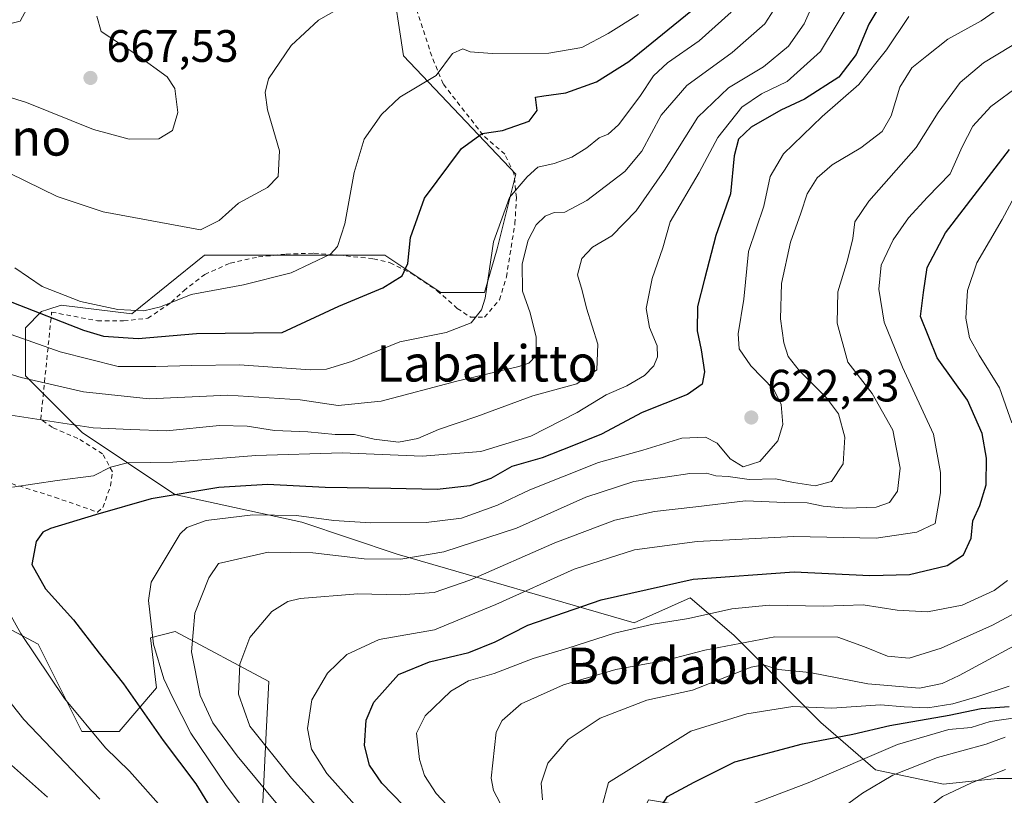
# Model space of a CAD drawing. Units: metres. Extents: x 593458 to 596895, y 4754516 to 4756876.
# Drawn here: x 595035 to 595252, y 4755576 to 4755747 of the extents above; entities that cross this region are included whole.
import ezdxf
from ezdxf.enums import TextEntityAlignment as Align

# ---------------------------------------------------------------- set-up
doc = ezdxf.new("R2010")
doc.units = ezdxf.units.M
doc.header["$MEASUREMENT"] = 0
doc.linetypes.add('DGN Style 2', pattern=[1.648017, 0.98881, -0.659207])
for name, color, linetype, lineweight in [('Alambrada', 7, 'DGN Style 2', 0), ('Arbolado forestal CxS', 92, 'Continuous', 0), ('Cementerio Cxs', 135, 'Continuous', 0), ('Curva de nivel maestra', 30, 'Continuous', 30), ('Curva de nivel normal', 30, 'Continuous', 0), ('Pastizal CxS', 92, 'Continuous', 0), ('Punto de cota en terreno', 7, 'Continuous', 0), ('Rótulo de punto de cota en terreno', 7, 'Continuous', 0), ('Texto cartográfico', 7, 'Continuous', 0)]:
    doc.layers.add(name, color=color, linetype=linetype, lineweight=lineweight)
doc.styles.add('Style-Arial', font='txt')

# ---------------------------------------------------------------- blocks, each defined once
blk = doc.blocks.new('*U12')
at = {"layer": 'Arbolado forestal CxS', "color": 92, "linetype": 'Continuous', "lineweight": 0}
blk.add_polyline3d([(595269.2451, 4755579.4801, 554.5797), (595250.4697, 4755579.5157, 560.7471), (595238.5985, 4755578.2661, 562.0765), (595223.6035, 4755581.3903, 568.6546), (595211.5599, 4755591.8411, 579.0479), (595192.3323, 4755611.0699, 592.5988), (595182.7183, 4755619.3099, 598.6587), (595170.3573, 4755613.8161, 596.8506), (595118.0805, 4755628.9787, 616.9625), (595097.0731, 4755635.9811, 620.197), (595069.0635, 4755642.1083, 626.5238), (595048.6621, 4755655.7405, 635.1309), (595036.1663, 4755668.2361, 641.4217), (595036.1665, 4755678.8577, 648.133), (595039.6701, 4755682.4171, 652.2611), (595041.0449, 4755682.8751, 653.0842), (595044.0011, 4755683.8603, 654.4642), (595059.5751, 4755681.9127, 655.4587), (595075.5909, 4755694.8485, 659.675), (595115.4205, 4755694.8483, 652.4575), (595127.7807, 4755686.6075, 647.7234), (595137.3953, 4755686.6075, 645.911), (595140.1417, 4755696.2205, 645.1381), (595144.2627, 4755712.7027, 646.4729), (595119.5411, 4755738.7977, 657.5743), (595116.7945, 4755756.6527, 661.8643)], dxfattribs=at)
blk = doc.blocks.new('*U16')
at = {"layer": 'Arbolado forestal CxS', "color": 92, "linetype": 'Continuous', "lineweight": 0}
blk.add_polyline3d([(595015.6233, 4755621.4815, 635.3883), (595038.9721, 4755609.1205, 629.2748), (595048.5855, 4755589.8931, 630.494), (595056.8263, 4755589.8929, 628.2383), (595065.0677, 4755599.5067, 621.4016), (595063.6946, 4755610.4949, 620.1888), (595069.188, 4755611.8677, 617.5841), (595089.79, 4755600.8805, 608.3953), (595089.1949, 4755589.5911, 608.7149), (595088.3196, 4755571.2093, 618.1197), (595091.8203, 4755551.9527, 624.6211), (595118.9543, 4755544.0753, 614.3068), (595144.3385, 4755544.0751, 600.2109), (595164.4703, 4755554.5787, 584.7685), (595173.5699, 4755574.7845, 577.4781), (595183.6592, 4755573.1031, 574.0916), (595190.0517, 4755572.0375, 571.9875), (595199.6653, 4755558.3035, 568.1717), (595203.7859, 4755532.2083, 572.6767), (595205.1592, 4755528.0879, 573.3381), (595211.7365, 4755511.6889, 575.8729), (595244.9981, 4755493.3075, 568.4299), (595266.8803, 4755485.4297, 562.3389)], dxfattribs=at)
blk = doc.blocks.new('5PATER')
at = {"layer": 'Cementerio Cxs', "linetype": 'Continuous', "lineweight": 0}
h = blk.add_hatch(color=51, dxfattribs=at)
edge = h.paths.add_edge_path()
edge.add_ellipse((0, 0), major_axis=(-0.11, -0.111), ratio=0.999422, start_angle=0, end_angle=360)

msp = doc.modelspace()

# ---------------------------------------------------------------- linework, layer by layer
at = {"layer": 'Alambrada', "color": 7, "linetype": 'DGN Style 2', "lineweight": 0}
msp.add_polyline3d([(595026.8001, 4755646.4601, 631.9268), (595042.6401, 4755641.4901, 628.8526), (595052.0301, 4755638.2201, 626.3885), (595053.2301, 4755639.2601, 626.9679), (595054.9201, 4755643.9801, 632.7276), (595055.3201, 4755647.1001, 640.3271), (595053.1601, 4755651.0901, 646.9771), (595047.6801, 4755654.4601, 647.6892), (595042.0701, 4755656.8501, 639.4946), (595039.5101, 4755658.6901, 639.2233), (595041.9201, 4755682.3001, 656.5459), (595052.0301, 4755680.3801, 660.2536), (595057.8001, 4755680.3801, 658.79), (595063.1501, 4755680.9301, 654.7884), (595068.3201, 4755684.4601, 656.9981), (595071.0501, 4755687.0201, 658.8455), (595075.6901, 4755690.6101, 660.9019), (595081.3201, 4755693.1001, 660.3254), (595087.5301, 4755694.4601, 659.7233), (595093.6401, 4755695.0901, 659.6635), (595099.7601, 4755695.2601, 658.5535), (595105.2101, 4755694.8501, 657.5352), (595112.9201, 4755694.0601, 657.0526), (595116.6001, 4755693.1801, 655.0996), (595121.2401, 4755690.8501, 653.1242), (595126.9601, 4755687.0201, 650.346), (595131.3701, 4755683.1001, 648.2542), (595134.3201, 4755681.1801, 648.2588), (595137.3701, 4755681.1801, 649.5379), (595140.6901, 4755685.0201, 649.1694), (595142.2101, 4755690.0601, 647.0615), (595144.0901, 4755701.8101, 647.8691), (595144.4101, 4755707.5801, 649.0968), (595143.8501, 4755712.8501, 652.1945), (595141.8501, 4755717.0901, 654.6926), (595137.0401, 4755721.3401, 654.6251), (595128.2401, 4755732.6101, 659.3044), (595125.7301, 4755738.7001, 659.421), (595119.4801, 4755758.1301, 664.9546)], dxfattribs=at)
at = {"layer": 'Arbolado forestal CxS', "color": 92, "linetype": 'Continuous', "lineweight": 0}
for points in [[(595116.7945, 4755756.6527, 661.8643), (595119.5411, 4755738.7977, 657.5743), (595144.2627, 4755712.7027, 646.4729), (595140.1417, 4755696.2205, 645.1381), (595137.3953, 4755686.6075, 645.911), (595127.7807, 4755686.6075, 647.7234), (595115.4205, 4755694.8483, 652.4575), (595075.5909, 4755694.8485, 659.675), (595059.5751, 4755681.9127, 655.4587), (595044.0011, 4755683.8603, 654.4642), (595041.0449, 4755682.8751, 653.0842), (595039.6701, 4755682.4171, 652.2611), (595036.1665, 4755678.8577, 648.133), (595036.1663, 4755668.2361, 641.4217), (595048.6621, 4755655.7405, 635.1309), (595069.0635, 4755642.1083, 626.5238), (595097.0731, 4755635.9811, 620.197), (595118.0805, 4755628.9787, 616.9625), (595170.3573, 4755613.8161, 596.8506), (595182.7183, 4755619.3099, 598.6587), (595192.3323, 4755611.0699, 592.5988), (595211.5599, 4755591.8411, 579.0479), (595223.6035, 4755581.3903, 568.6546), (595238.5985, 4755578.2661, 562.0765), (595250.4697, 4755579.5157, 560.7471), (595269.2451, 4755579.4801, 554.5797)], [(595266.8803, 4755485.4297, 562.3389), (595244.9981, 4755493.3075, 568.4299), (595211.7365, 4755511.6889, 575.8729), (595205.1592, 4755528.0879, 573.3381), (595203.7859, 4755532.2083, 572.6767), (595199.6653, 4755558.3035, 568.1717), (595190.0517, 4755572.0375, 571.9875), (595183.6592, 4755573.1031, 574.0916), (595173.5699, 4755574.7845, 577.4781), (595164.4703, 4755554.5787, 584.7685), (595144.3385, 4755544.0751, 600.2109), (595118.9543, 4755544.0753, 614.3068), (595091.8203, 4755551.9527, 624.6211), (595088.3196, 4755571.2093, 618.1197), (595089.1949, 4755589.5911, 608.7149), (595089.79, 4755600.8805, 608.3953), (595069.188, 4755611.8677, 617.5841), (595063.6946, 4755610.4949, 620.1888), (595065.0677, 4755599.5067, 621.4016), (595056.8263, 4755589.8929, 628.2383), (595048.5855, 4755589.8931, 630.494), (595038.9721, 4755609.1205, 629.2748), (595015.6233, 4755621.4815, 635.3883)]]:
    msp.add_polyline3d(points, dxfattribs=at)
at = {"layer": 'Curva de nivel maestra', "color": 30, "linetype": 'Continuous', "lineweight": 30, "flags": 128}
for points, elevation in [([(595225.13, 4755750.7701), (595222.16, 4755745.7701), (595219.35, 4755739.1101), (595215.53, 4755734.1001), (595207.91, 4755729.2301), (595202.76, 4755726.7801), (595196.15, 4755723.1001), (595193.39, 4755720.4001), (595192.45, 4755716.7301), (595191.65, 4755708.3501), (595188.38, 4755699.2201), (595185.9, 4755689.5301), (595184.34, 4755683.5201), (595184.24, 4755678.2001), (595185.17, 4755673.9901), (595185.87, 4755669.1101), (595185.41, 4755666.4401), (595182.15, 4755664.1101), (595172.15, 4755660.1501), (595163.21, 4755655.3701), (595156.65, 4755652.7401), (595150.08, 4755650.2001), (595143.44, 4755648.2901), (595138.77, 4755645.6501), (595134.16, 4755643.9801), (595126.94, 4755643.2201), (595116.74, 4755643.4401), (595102.26, 4755643.6501), (595089.5, 4755644.3201), (595078.79, 4755643.6701), (595063.84, 4755641.1201), (595051.62, 4755637.6001), (595041.67, 4755634.6101), (595039.98, 4755633.8001), (595038.47, 4755631.7701), (595037.53, 4755626.6401), (595040.56, 4755621.2801), (595046.76, 4755614.4601), (595052.4, 4755607.1001), (595057.76, 4755600.3801), (595066.52, 4755587.9001), (595073.72, 4755578.3501), (595080.23, 4755567.6401)], 625), ([(595033.11, 4755684.5201), (595048.97, 4755678.2901), (595053.37, 4755677.0201), (595060.99, 4755676.4501), (595073.89, 4755677.5901), (595092.74, 4755677.8401), (595105.28, 4755683.5801), (595114.98, 4755687.6701), (595119.25, 4755690.3101), (595120.49, 4755693.0101), (595121.09, 4755698.7501), (595124.16, 4755707.4401), (595132.32, 4755718.3401), (595136.89, 4755721.6501), (595141.33, 4755722.3601), (595147.21, 4755724.3601), (595148.98, 4755726.7701), (595148.6, 4755729.6601), (595150.48, 4755729.9401), (595155.29, 4755730.6501), (595162.07, 4755733.0201), (595169.19, 4755737.5601), (595182.89, 4755748.6101)], 650), ([(595119.48, 4755573.5601), (595114.74, 4755578.4501), (595112.04, 4755582.4301), (595110.93, 4755586.7901), (595111.26, 4755592.3601), (595112.94, 4755596.3401), (595118.38, 4755602.4401), (595125.23, 4755605.2501), (595133.9, 4755607.2801), (595139.71, 4755609.6201), (595146.9, 4755613.3301), (595163.07, 4755618.8901), (595183.41, 4755623.4401), (595205.65, 4755625.0701), (595222.32, 4755624.2201), (595231.07, 4755624.4601), (595239.39, 4755626.4701), (595243, 4755628.8001), (595244.69, 4755632.4401), (595245.04, 4755636.2601), (595246.63, 4755639.6401), (595247.98, 4755644.2601), (595248.09, 4755650.1301), (595247.1, 4755655.5501), (595243.87, 4755662.9001), (595237.19, 4755672.2501), (595233.54, 4755681.3401), (595234.21, 4755686.6001), (595235.01, 4755692.1001), (595239.03, 4755699.7801), (595253.19, 4755718.1101)], 600), ([(595256.13, 4755466.0801), (595237.33, 4755485.2401), (595224.23, 4755499.7301), (595204.9, 4755520.6001), (595200.14, 4755528.8601), (595196.07, 4755533.7701), (595192.07, 4755539.3501), (595189.48, 4755544.2801), (595187.8, 4755548.5301), (595184.79, 4755553.2701), (595179.92, 4755559.4501), (595176.39, 4755566.4001), (595175.83, 4755572.5201), (595177.7, 4755575.5401), (595183.65, 4755578.7201), (595192.55, 4755583.1401), (595207.54, 4755587.1201), (595218.61, 4755589.2601), (595226.73, 4755591.1701), (595239.84, 4755593.4401), (595246.93, 4755594.9401), (595253.08, 4755595.3601)], 575)]:
    msp.add_lwpolyline(points, dxfattribs=dict(at, elevation=elevation))
at = {"layer": 'Curva de nivel normal', "color": 30, "linetype": 'Continuous', "lineweight": 0, "flags": 128}
for points, elevation in [([(595033.28, 4755643.68), (595043.17, 4755645.2), (595051.18, 4755646.19), (595054.89, 4755648.14), (595058.68, 4755649.06), (595068.64, 4755649.19), (595086.96, 4755650.7), (595105.99, 4755651.3), (595123.62, 4755650.55), (595136.54, 4755651.59), (595147.61, 4755654.93), (595157.83, 4755660.19), (595164.23, 4755664.04), (595168.76, 4755666.08), (595172.68, 4755668.35), (595174.72, 4755670.44), (595175.56, 4755672.44), (595175.44, 4755674.89), (595173.73, 4755678.91), (595173.02, 4755683.1), (595174.33, 4755689.7), (595176.74, 4755696.44), (595178.35, 4755702.19), (595184.73, 4755713.1), (595188.86, 4755720.77), (595194.14, 4755727.44), (595198.44, 4755730.44), (595204.11, 4755733.11), (595211.49, 4755739.77), (595218.62, 4755751.68)], 630), ([(595201.84, 4755749.96), (595199.23, 4755745.84), (595191.98, 4755739.52), (595182.03, 4755732.27), (595176.37, 4755725.68), (595172.09, 4755717.77), (595168.36, 4755713.32), (595159.94, 4755706.9), (595155.07, 4755704.35), (595152.74, 4755704.24), (595150.74, 4755703.47), (595148.76, 4755701.5), (595146.97, 4755698.12), (595145.71, 4755692.95), (595145.74, 4755686.9), (595147.42, 4755682.11), (595148.8, 4755676.77), (595148.74, 4755672.77), (595147.12, 4755671.08), (595144.94, 4755670.3), (595131.26, 4755667.11), (595114.6, 4755662.64), (595105.07, 4755661.68), (595096.74, 4755662.99), (595080.74, 4755664), (595063.42, 4755663.22), (595048.98, 4755664.7), (595035.2, 4755667.9), (595021, 4755672.19)], 640), ([(595107.35, 4755750.4), (595100.74, 4755746.66), (595094.72, 4755741.04), (595089.74, 4755733.72), (595088.97, 4755730.69), (595089.5, 4755726.87), (595092.15, 4755717.85), (595091.88, 4755712.21), (595089.53, 4755709.8), (595083.15, 4755706.33), (595078.84, 4755702.5), (595074.74, 4755700.44), (595053.3, 4755704.38), (595043.12, 4755707.77), (595029.1, 4755714.62)], 660), ([(595210.22, 4755751.22), (595207.89, 4755745.84), (595204.44, 4755740.91), (595198.88, 4755736.39), (595191.19, 4755731.72), (595184.41, 4755725.24), (595177.07, 4755713.61), (595170.84, 4755704.65), (595165.47, 4755699.12), (595161.17, 4755696.65), (595158.84, 4755694.14), (595157.89, 4755690.51), (595158.9, 4755687.09), (595159.87, 4755683.18), (595162.36, 4755675.22), (595162.12, 4755669.55), (595157.74, 4755666.46), (595148.07, 4755663.86), (595135.7, 4755659.3), (595127.25, 4755656.44), (595122.7, 4755654.41), (595118.41, 4755653.63), (595113.07, 4755654.28), (595108.74, 4755655.3), (595104.41, 4755655.32), (595098.41, 4755655.88), (595091.07, 4755656.17), (595085.07, 4755657.16), (595078.94, 4755657.27), (595067.26, 4755656.16), (595059.36, 4755656.4), (595051.1, 4755656.8), (595032.91, 4755659.61)], 635), ([(595252.4, 4755750.31), (595246.92, 4755746.5), (595239.55, 4755742.48), (595234.91, 4755738.78), (595231.6, 4755736.13), (595228.98, 4755731.89), (595227.03, 4755725.56), (595225.1, 4755722.14), (595220.35, 4755718.48), (595214.02, 4755714.74), (595210.73, 4755711.93), (595208.53, 4755708.4), (595207.12, 4755704.11), (595204.84, 4755697.74), (595202.89, 4755688.62), (595202.66, 4755680.83), (595203.37, 4755675.5), (595204.38, 4755672.54), (595206.76, 4755669.44), (595212.83, 4755663.44), (595215.44, 4755659.86), (595216.87, 4755654.77), (595216.46, 4755648.86), (595213.87, 4755644.99), (595210.31, 4755644.01), (595205.51, 4755644.76), (595201.55, 4755645.58), (595195.72, 4755645.41), (595191.09, 4755646.07), (595188.42, 4755646.19), (595186.33, 4755646.77), (595182.66, 4755646.76), (595177.73, 4755646.01), (595170.32, 4755644.99), (595159.74, 4755641.54), (595144.41, 4755634.66), (595128.41, 4755629.46), (595118.93, 4755627.82), (595110.83, 4755627.9), (595099.49, 4755629.21), (595089.66, 4755629.37), (595078.74, 4755626.87), (595076.6, 4755623.73), (595073.51, 4755615.94), (595072.75, 4755607.44), (595074.68, 4755597.78), (595077.44, 4755591.8), (595082.8, 4755584.5), (595101.66, 4755561.77)], 615), ([(594982.09, 4755748.79), (594994.09, 4755743.69), (595002.98, 4755739.6), (595017.09, 4755735.12), (595024.49, 4755731.71), (595028.95, 4755730.78), (595036.4, 4755728.52), (595051.18, 4755722.55), (595059.04, 4755720.4), (595065.54, 4755720.49), (595068.6, 4755722.3), (595069.73, 4755726.3), (595069.08, 4755731.59), (595067.36, 4755734.18), (595060.74, 4755738.99), (595052.84, 4755744.12), (595051.91, 4755747.56)], 665), ([(595036.43, 4755749.18), (595034.98, 4755746.45), (595031.24, 4755745.5), (595024.96, 4755745.38), (595014.99, 4755745.24), (595005.37, 4755747.13)], 670), ([(595191.74, 4755748.4), (595184.74, 4755742.1), (595177.74, 4755737.21), (595174.65, 4755734.4), (595171.6, 4755729.84), (595166.9, 4755723.6), (595164.64, 4755721.54), (595162.63, 4755720.71), (595159.97, 4755718.54), (595156.63, 4755716.46), (595152.74, 4755715.07), (595149.16, 4755714.26), (595146.75, 4755712.14), (595142.86, 4755707.54), (595139.39, 4755697.77), (595137.51, 4755685.4), (595136.7, 4755682.8), (595134.47, 4755679.96), (595128.94, 4755677.84), (595118.68, 4755675.74), (595108.02, 4755671.4), (595102.51, 4755669.75), (595098.9, 4755669.6), (595083.35, 4755670.71), (595072.87, 4755670.55), (595064.91, 4755670.32), (595056.57, 4755670.28), (595043.83, 4755673.53), (595031.76, 4755677.79)], 645), ([(595033.83, 4755692.08), (595039.82, 4755687.98), (595048.3, 4755684.64), (595056.49, 4755682.86), (595062.22, 4755682.58), (595065.93, 4755683.49), (595072.72, 4755686.16), (595084.21, 4755688.3), (595094.74, 4755690.92), (595103.38, 4755695.07), (595104.95, 4755696.79), (595106.61, 4755701.74), (595108.61, 4755713.08), (595110.86, 4755720.4), (595114.69, 4755725.83), (595118.74, 4755729.66), (595126.71, 4755734.48), (595130.29, 4755739.29), (595132.57, 4755740.32), (595134.19, 4755739.69), (595139.06, 4755739.28), (595151.59, 4755739.36), (595158.87, 4755740.61), (595164.67, 4755743.73), (595171.33, 4755747.9)], 655), ([(595230.98, 4755747.43), (595226.04, 4755740.11), (595219.96, 4755732.45), (595211.81, 4755725.4), (595203.28, 4755717.21), (595200.4, 4755712.22), (595198.95, 4755705.65), (595195.61, 4755695.66), (595194.58, 4755685.12), (595193.31, 4755677.48), (595193.51, 4755674.2), (595196.1, 4755670.47), (595201.17, 4755665.21), (595202.79, 4755661.91), (595203.14, 4755657.51), (595202.1, 4755653.93), (595198.13, 4755649.36), (595194.39, 4755648.22), (595191.58, 4755649.95), (595188.66, 4755653.43), (595186.13, 4755654.76), (595180.88, 4755654.54), (595172.3, 4755651.88), (595162.49, 4755649.12), (595147.41, 4755643.15), (595140.25, 4755639.78), (595132.34, 4755636.9), (595124.52, 4755635.93), (595112.26, 4755635.86), (595104.12, 4755636.37), (595095.89, 4755637.49), (595086.29, 4755637.6), (595075.96, 4755636.34), (595071.73, 4755634.81), (595070.25, 4755633.44), (595063.9, 4755622.77), (595063.25, 4755618.77), (595064.38, 4755609.13), (595066.66, 4755601.47), (595068.68, 4755597.25), (595072.6, 4755589.46), (595080.4, 4755577.97), (595086.09, 4755570.46)], 620), ([(595118.99, 4755552.81), (595094.85, 4755579.61), (595085.6, 4755591.04), (595083.09, 4755598.12), (595083.39, 4755604.72), (595085.63, 4755610.61), (595090.44, 4755616.28), (595093.99, 4755618.5), (595096.74, 4755619.18), (595109.41, 4755620.24), (595118.79, 4755619.97), (595126.27, 4755620.49), (595134.15, 4755623.18), (595152.86, 4755631.47), (595166.1, 4755636.42), (595174.86, 4755638.32), (595184.01, 4755639.38), (595194.97, 4755640.67), (595203.6, 4755640.31), (595208.51, 4755640.24), (595212.09, 4755639.55), (595217.24, 4755639.08), (595223.74, 4755639.31), (595226.72, 4755640.32), (595228.44, 4755642.82), (595229.03, 4755647.88), (595227.39, 4755656.27), (595222.84, 4755664.34), (595217.53, 4755671.23), (595215.14, 4755679.83), (595215.29, 4755686.78), (595217.42, 4755693.78), (595218.63, 4755698.5), (595219.02, 4755702.21), (595222.12, 4755706.78), (595232.58, 4755718.6), (595237.41, 4755726.3), (595242.27, 4755732.92), (595247.4, 4755737.22), (595256.57, 4755742.74)], 610), ([(595255.41, 4755732.3), (595249.07, 4755727.61), (595245.07, 4755723.26), (595242.74, 4755718.74), (595240.08, 4755712.75), (595235.08, 4755707.64), (595230.86, 4755703.11), (595227.51, 4755698.23), (595224.88, 4755692.67), (595224.32, 4755687.36), (595225.49, 4755680.1), (595229.59, 4755670.14), (595236.38, 4755655.36), (595237.92, 4755646.95), (595237.94, 4755642.48), (595236.74, 4755635.72), (595232.7, 4755633.82), (595223.74, 4755632.45), (595205.63, 4755632.83), (595184.25, 4755631.77), (595170.49, 4755629.91), (595157.16, 4755625.61), (595139.91, 4755617.83), (595131.53, 4755614.42), (595126.35, 4755612.28), (595114.18, 4755610.14), (595107.02, 4755606.85), (595102.74, 4755602.75), (595099.32, 4755596.84), (595098.36, 4755590.5), (595099.24, 4755586), (595102.57, 4755580.62), (595108.71, 4755573.74)], 605), ([(595253.65, 4755657.92), (595250.98, 4755665.62), (595246.46, 4755672.81), (595244.37, 4755676.62), (595243.49, 4755680.95), (595243.87, 4755687.05), (595245.92, 4755693.15), (595251.54, 4755702.72), (595254.27, 4755707.76)], 595), ([(595066.69, 4755572.59), (595059.08, 4755581.14), (595053.79, 4755586.26), (595044.76, 4755597.12), (595035.12, 4755611.48), (595028.77, 4755622.6)], 630), ([(595130.17, 4755572.51), (595126.7, 4755576.23), (595124.11, 4755580.13), (595123.04, 4755583.7), (595122.36, 4755589.5), (595124.29, 4755593.33), (595129.93, 4755598.78), (595133.83, 4755601.04), (595139.53, 4755602.68), (595148.14, 4755605.94), (595155.76, 4755608.22), (595166.07, 4755611.5), (595174.56, 4755613.5), (595182.36, 4755614.78), (595191.9, 4755616.89), (595200.19, 4755617.7), (595212.21, 4755617.47), (595220.86, 4755617.76), (595228.41, 4755616.61), (595235.07, 4755616.22), (595242.74, 4755617.71), (595249.74, 4755620.91), (595252.73, 4755623.16)], 595), ([(595141.57, 4755572.7), (595139.36, 4755576.89), (595138.83, 4755579.58), (595139.96, 4755589.7), (595141.3, 4755592.29), (595145.44, 4755595.95), (595154.8, 4755600.12), (595166.34, 4755603.56), (595177.49, 4755605.61), (595185.93, 4755607.82), (595201.39, 4755610.75), (595215.32, 4755610.68), (595221.18, 4755608.54), (595226.23, 4755606.47), (595231.02, 4755606.05), (595238.07, 4755608.22), (595249.41, 4755613.31), (595256.38, 4755617.04)], 590), ([(595259.74, 4755611.75), (595242.07, 4755602.2), (595238.34, 4755600.46), (595233.32, 4755599.43), (595221.89, 4755600.36), (595209.13, 4755602.83), (595202.13, 4755603.56), (595198.9, 4755604.52), (595196.15, 4755604.07), (595183.27, 4755598.97), (595173.15, 4755596.73), (595162.91, 4755592.83), (595155.85, 4755588.13), (595151.37, 4755582.88), (595149.87, 4755578.47), (595150.18, 4755574.77)], 585), ([(595185.5534, 4755534.1701), (595181.11, 4755541.22), (595174.94, 4755552.48), (595167.87, 4755562.2), (595163.6, 4755570.61), (595163.36, 4755573.46), (595164.74, 4755578.62), (595182.91, 4755589.91), (595195.22, 4755593.76), (595205.34, 4755595.37), (595213.96, 4755594.99), (595224.72, 4755595.75), (595229.96, 4755595.33), (595235.12, 4755595.05), (595240.68, 4755595.96), (595245.94, 4755597.5), (595253.07, 4755599.84)], 580), ([(595030.43, 4755599.18), (595035.82, 4755592.5), (595052.56, 4755574.93)], 635), ([(595262.78, 4755471.34), (595250.36, 4755483.46), (595236.24, 4755499.96), (595235.0397, 4755501.5653), (595218.28, 4755523.98), (595195.73, 4755551.43), (595191.55, 4755558.08), (595190.11, 4755561.2), (595187.23, 4755565.6), (595187.12, 4755567.44), (595189.3, 4755568.81), (595191.59, 4755569.28), (595192.72, 4755569.24), (595193.55, 4755571.92), (595196.52, 4755573.91), (595208.76, 4755578.57), (595228.47, 4755586.99), (595239.76, 4755590.31), (595244.7, 4755590.74), (595248.92, 4755592.05), (595254.42, 4755592.88)], 570), ([(595276.7, 4755467.77), (595249.38, 4755498.75), (595247.208, 4755501.5653), (595238.44, 4755512.93), (595232.54, 4755523.1), (595223.53, 4755536.92), (595217.4, 4755543.1), (595211.26, 4755550.31), (595209.05, 4755556.73), (595209, 4755563.61), (595208.2, 4755567.24), (595209.36, 4755569.08), (595213.92, 4755571.28), (595220.73, 4755576.25), (595227.46, 4755580.22), (595237.24, 4755584.12), (595247.98, 4755587.08), (595252.21, 4755588.61)], 565), ([(595031.73, 4755583.62), (595041.03, 4755575.36)], 640), ([(595253.55, 4755508.92), (595245.24, 4755521.94), (595239.57, 4755532.94), (595235.32, 4755537.65), (595226.49, 4755543.82), (595223.29, 4755547.29), (595222.71, 4755549.14), (595223.42, 4755556.64), (595226.77, 4755564.42), (595231.41, 4755570.24), (595238.41, 4755575.52), (595244.74, 4755578.57), (595252.27, 4755581.45)], 560)]:
    msp.add_lwpolyline(points, dxfattribs=dict(at, elevation=elevation))
at = {"layer": 'Pastizal CxS', "color": 92, "linetype": 'Continuous', "lineweight": 0}
for points in [[(595116.7945, 4755756.6527, 661.8643), (595119.5411, 4755738.7977, 657.5743), (595144.2627, 4755712.7027, 646.4729), (595140.1417, 4755696.2205, 645.1381), (595137.3953, 4755686.6075, 645.911), (595127.7807, 4755686.6075, 647.7234), (595115.4205, 4755694.8483, 652.4575), (595075.5909, 4755694.8485, 659.675), (595059.5751, 4755681.9127, 655.4587), (595044.0011, 4755683.8603, 654.4642), (595041.0449, 4755682.8751, 653.0842), (595039.6701, 4755682.4171, 652.2611), (595036.1665, 4755678.8577, 648.133), (595036.1663, 4755668.2361, 641.4217), (595048.6621, 4755655.7405, 635.1309), (595069.0635, 4755642.1083, 626.5238), (595097.0731, 4755635.9811, 620.197), (595118.0805, 4755628.9787, 616.9625), (595170.3573, 4755613.8161, 596.8506), (595182.7183, 4755619.3099, 598.6587), (595192.3323, 4755611.0699, 592.5988), (595211.5599, 4755591.8411, 579.0479), (595223.6035, 4755581.3903, 568.6546), (595238.5985, 4755578.2661, 562.0765), (595250.4697, 4755579.5157, 560.7471), (595269.2451, 4755579.4801, 554.5797)], [(595116.7945, 4755756.6527, 661.8643), (595119.5411, 4755738.7977, 657.5743), (595144.2627, 4755712.7027, 646.4729), (595140.1417, 4755696.2205, 645.1381), (595137.3953, 4755686.6075, 645.911), (595127.7807, 4755686.6075, 647.7234), (595115.4205, 4755694.8483, 652.4575), (595075.5909, 4755694.8485, 659.675), (595059.5751, 4755681.9127, 655.4587), (595044.0011, 4755683.8603, 654.4642), (595041.0449, 4755682.8751, 653.0842), (595039.6701, 4755682.4171, 652.2611), (595036.1665, 4755678.8577, 648.133), (595036.1663, 4755668.2361, 641.4217), (595048.6621, 4755655.7405, 635.1309), (595069.0635, 4755642.1083, 626.5238), (595097.0731, 4755635.9811, 620.197), (595118.0805, 4755628.9787, 616.9625), (595170.3573, 4755613.8161, 596.8506), (595182.7183, 4755619.3099, 598.6587), (595192.3323, 4755611.0699, 592.5988), (595211.5599, 4755591.8411, 579.0479), (595223.6035, 4755581.3903, 568.6546), (595238.5985, 4755578.2661, 562.0765), (595250.4697, 4755579.5157, 560.7471), (595269.2451, 4755579.4801, 554.5797)], [(595266.8803, 4755485.4297, 562.3389), (595244.9981, 4755493.3075, 568.4299), (595211.7365, 4755511.6889, 575.8729), (595205.1592, 4755528.0879, 573.3381), (595203.7859, 4755532.2083, 572.6767), (595199.6653, 4755558.3035, 568.1717), (595190.0517, 4755572.0375, 571.9875), (595183.6592, 4755573.1031, 574.0916), (595173.5699, 4755574.7845, 577.4781), (595164.4703, 4755554.5787, 584.7685), (595144.3385, 4755544.0751, 600.2109), (595118.9543, 4755544.0753, 614.3068), (595091.8203, 4755551.9527, 624.6211), (595088.3196, 4755571.2093, 618.1197), (595089.1949, 4755589.5911, 608.7149), (595089.79, 4755600.8805, 608.3953), (595069.188, 4755611.8677, 617.5841), (595063.6946, 4755610.4949, 620.1888), (595065.0677, 4755599.5067, 621.4016), (595056.8263, 4755589.8929, 628.2383), (595048.5855, 4755589.8931, 630.494), (595038.9721, 4755609.1205, 629.2748), (595015.6233, 4755621.4815, 635.3883)], [(595266.8803, 4755485.4297, 562.3389), (595244.9981, 4755493.3075, 568.4299), (595211.7365, 4755511.6889, 575.8729), (595205.1592, 4755528.0879, 573.3381), (595203.7859, 4755532.2083, 572.6767), (595199.6653, 4755558.3035, 568.1717), (595190.0517, 4755572.0375, 571.9875), (595183.6592, 4755573.1031, 574.0916), (595173.5699, 4755574.7845, 577.4781), (595164.4703, 4755554.5787, 584.7685), (595144.3385, 4755544.0751, 600.2109), (595118.9543, 4755544.0753, 614.3068), (595091.8203, 4755551.9527, 624.6211), (595088.3196, 4755571.2093, 618.1197), (595089.1949, 4755589.5911, 608.7149), (595089.79, 4755600.8805, 608.3953), (595069.188, 4755611.8677, 617.5841), (595063.6946, 4755610.4949, 620.1888), (595065.0677, 4755599.5067, 621.4016), (595056.8263, 4755589.8929, 628.2383), (595048.5855, 4755589.8931, 630.494), (595038.9721, 4755609.1205, 629.2748), (595015.6233, 4755621.4815, 635.3883)]]:
    msp.add_polyline3d(points, dxfattribs=at)

# ---------------------------------------------------------------- block references
at = {"layer": 'Arbolado forestal CxS', "color": 92, "linetype": 'Continuous', "lineweight": 0}
for name in ['*U12', '*U16']:
    msp.add_blockref(name, (0, 0), dxfattribs=at)
at = {"layer": 'Punto de cota en terreno', "color": 7, "linetype": 'Continuous', "lineweight": 0, "xscale": 10, "yscale": 10, "zscale": 10}
for p in [(595050.48, 4755733.92, 667.53), (595196.21, 4755659.07, 622.23)]:
    msp.add_blockref('5PATER', p, dxfattribs=at)

# ---------------------------------------------------------------- texts
at = {"layer": 'Rótulo de punto de cota en terreno', "color": 7, "linetype": 'Continuous', "lineweight": 0, "style": 'Style-Arial'}
for s, p in [('667,53', (595054.0078, 4755737.4478)), ('622,23', (595199.7378, 4755662.5978))]:
    msp.add_text(s, height=7, dxfattribs=at).set_placement(p)
at = {"layer": 'Texto cartográfico', "color": 7, "linetype": 'Continuous', "lineweight": 0, "style": 'Style-Arial'}
for s, p in [('Olano', (595030.9476, 4755720.7902)), ('Labakitto', (595137.9104, 4755671.0002)), ('Bordaburu', (595183.0602, 4755604.3601))]:
    msp.add_text(s, height=8, dxfattribs=at).set_placement(p, align=Align.MIDDLE_CENTER)

doc.saveas('drawing.dxf')
